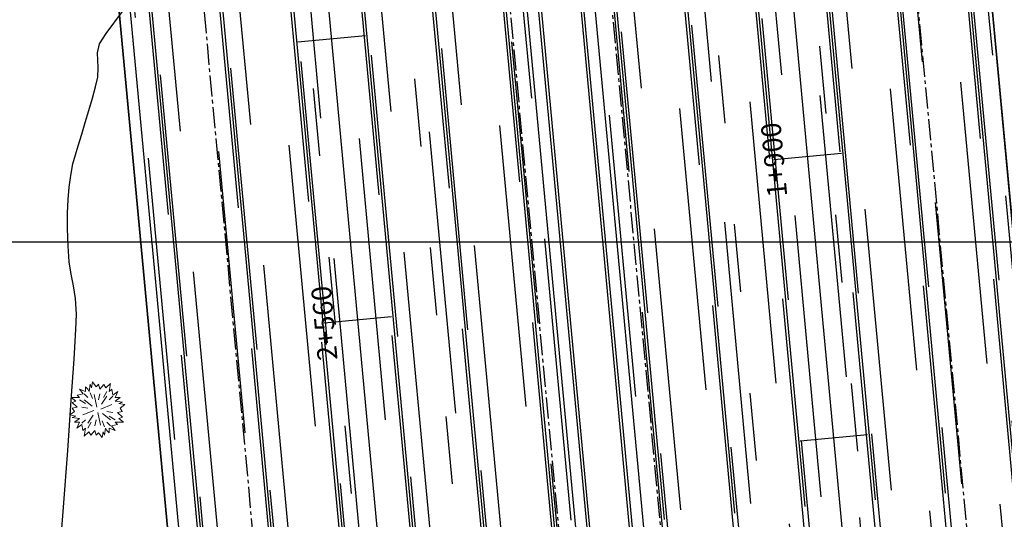
# Model space of a CAD drawing. Units: millimetres. Extents: x 268092 to 285636, y 8656655 to 8668553.
# Drawn here: x 269726 to 269761, y 8666690 to 8666708 of the extents above; entities that cross this region are included whole.
import ezdxf

# ---------------------------------------------------------------- set-up
doc = ezdxf.new("R2010")
doc.units = ezdxf.units.MM
for name, pattern in [('ACAD_ISO03W100', [30, 12, -18]), ('CENTER2', [1.125, 0.75, -0.125, 0.125, -0.125]), ('DASHDOT', [25.4, 12.7, -6.35, 0, -6.35]), ('DASHED', [0.75, 0.5, -0.25])]:
    doc.linetypes.add(name, pattern=pattern)
for name, color, linetype in [('00_Árboles', 7, 'Continuous'), ('02_TIN', 7, 'Continuous'), ('04_ALI', 7, 'Continuous'), ('bordes', 7, 'Continuous'), ('C-ROAD-CNTR', 1, 'CENTER2'), ('C-ROAD-STAN-MAJR', 11, 'Continuous'), ('C-ROAD-STAN-MINR', 11, 'Continuous'), ('Cuadricula Coordenadas', 5, 'Continuous'), ('Muros Medio Jersey', 46, 'Continuous'), ('Señalizacion', 252, 'Continuous')]:
    doc.layers.add(name, color=color, linetype=linetype)
doc.layers.add('PLANTAS', color=64, linetype='Continuous', lineweight=5)
doc.styles.add('DATOS-02', font='romand.shx')

# ---------------------------------------------------------------- blocks, each defined once
blk = doc.blocks.new('ARBUST~5')
at = {"layer": 'PLANTAS'}
for p, q in [((-0.1487150300380335, 0.1743103827868779), (-0.0987150300380506, 0.1543103827868748)), ((-0.1187150300380324, 0.1343103827868717), (-0.1487150300380335, 0.1743103827868779)), ((-0.0987150300380506, 0.1543103827868748), (-0.0987150300380506, 0.194310382786874)), ((-0.0987150300380506, 0.194310382786874), (-0.07871503003804037, 0.1743103827868779)), ((-0.07871503003804037, 0.1743103827868779), (-0.06871503003804946, 0.1543103827868748)), ((-0.06871503003804946, 0.1543103827868748), (-0.05871503003805856, 0.21431038278687)), ((-0.05871503003805856, 0.21431038278687), (-0.04871503003803923, 0.1843103827868759)), ((-0.04871503003803923, 0.1843103827868759), (-0.03871503003804833, 0.2343103827868731)), ((-0.03871503003804833, 0.2343103827868731), (-0.008715030038047189, 0.194310382786874)), ((-0.008715030038047189, 0.194310382786874), (0.001284969961943716, 0.2043103827868791)), ((0.001284969961943716, 0.2043103827868791), (0.01128496996196304, 0.21431038278687)), ((0.01128496996196304, 0.21431038278687), (0.02128496996195395, 0.1743103827868779)), ((0.02128496996195395, 0.1743103827868779), (0.05440996996196645, 0.2124353827868717)), ((0.07128496996196532, 0.1843103827868759), (0.05440996996196645, 0.2124353827868717)), ((0.07128496996196532, 0.1843103827868759), (0.1119099699619426, 0.2211853827868779)), ((0.1012849699619665, 0.1543103827868748), (0.1119099699619426, 0.2211853827868779)), ((0.1012849699619665, 0.1543103827868748), (0.1212849699619483, 0.1743103827868779)), ((0.1212849699619483, 0.1743103827868779), (0.1312849699619676, 0.1243103827868737)), ((-0.1787150300380347, 0.07431038278686941), (-0.2187150300380551, 0.1043103827868705)), ((-0.1487150300380335, 0.1043103827868705), (-0.2180900300380415, 0.1043103827868705)), ((-0.1687150300380438, 0.1243103827868737), (-0.1187150300380324, 0.1343103827868717)), ((-0.1487150300380335, 0.1043103827868705), (-0.1687150300380438, 0.1243103827868737)), ((-0.1487150300380335, 0.08431038278687453), (-0.0987150300380506, 0.05431038278687339)), ((-0.1087150300380415, 0.1343103827868717), (-0.07871503003804037, 0.1043103827868705)), ((-0.1087150300380415, 0.08431038278687453), (-0.04246503003804492, 0.03243538278687907)), ((-0.05871503003805856, 0.1443103827868768), (-0.03871503003804833, 0.09431038278687964)), ((-0.02434003003804719, 0.1293103827868762), (-0.003715030038051736, 0.02243538278687396)), ((0.01128496996196304, 0.08431038278687453), (0.02128496996195395, 0.1343103827868717)), ((0.08128496996195622, 0.1143103827868757), (0.03503496996194144, 0.04743538278687964)), ((0.08128496996195622, 0.1543103827868748), (0.05128496996195508, 0.1043103827868705)), ((0.1312849699619676, 0.1143103827868757), (0.1012849699619665, 0.08431038278687453)), ((0.1312849699619676, 0.1243103827868737), (0.1712849699619596, 0.1543103827868748)), ((0.1712849699619596, 0.1543103827868748), (0.1512849699619494, 0.1043103827868705)), ((0.1912849699619414, 0.1043103827868705), (0.1512849699619494, 0.07431038278686941)), ((0.1512849699619494, 0.1043103827868705), (0.1912849699619414, 0.1043103827868705)), ((-0.1687150300380438, 0.02431038278687225), (-0.2099650300380347, 0.06306038278687964)), ((-0.1787150300380347, 0.07431038278686941), (-0.2093400300380495, 0.06306038278687964)), ((-0.2087150300380358, 0.01431038278687424), (-0.1687150300380438, 0.02431038278687225)), ((-0.1893400300380392, -0.0119396172131232), (-0.2087150300380358, 0.01431038278687424)), ((-0.07871503003804037, 0.01431038278687424), (-0.1287150300380517, 0.02431038278687225)), ((0.1212849699619483, 0.04431038278687538), (0.02940996996196077, 0.00743538278687339)), ((0.1512849699619494, 0.07431038278686941), (0.2112849699619517, 0.0643103827868785)), ((0.2112849699619517, 0.0643103827868785), (0.1812849699619505, 0.05431038278687339)), ((0.1812849699619505, 0.05431038278687339), (0.2312849699619619, 0.04431038278687538)), ((0.2312849699619619, 0.04431038278687538), (0.1912849699619414, 0.01431038278687424)), ((0.1912849699619414, 0.01431038278687424), (0.2100349699619528, -0.0119396172131232)), ((-0.2293400300380313, -0.04193961721312434), (-0.1893400300380392, -0.0119396172131232)), ((-0.1793400300380483, -0.05193961721312945), (-0.2293400300380313, -0.04193961721312434)), ((-0.2093400300380495, -0.06193961721312036), (-0.1793400300380483, -0.05193961721312945)), ((-0.1493400300380472, -0.07193961721312547), (-0.2093400300380495, -0.06193961721312036)), ((-0.1893400300380392, -0.1019396172131266), (-0.1493400300380472, -0.07193961721312547)), ((-0.129340030038037, -0.1119396172131246), (-0.09934003003803582, -0.08193961721313059)), ((-0.1193400300380461, -0.04193961721312434), (-0.02746503003805856, -0.005064617213129452)), ((-0.07934003003805401, -0.1119396172131246), (-0.03309003003803923, -0.04506461721312149)), ((-0.00934003003803241, -0.08193961721313059), (-0.01934003003805174, -0.1319396172131277)), ((0.0262849699619494, -0.1269396172131252), (0.005659969961953948, -0.02006461721313002)), ((0.1106599699619437, -0.08193961721313059), (0.04440996996194713, -0.03006461721312093)), ((0.08065996996194258, -0.0119396172131232), (0.1306599699619539, -0.02193961721312832)), ((0.1506599699619642, -0.08193961721313059), (0.1006599699619528, -0.05193961721312945)), ((0.2106599699619665, -0.0119396172131232), (0.170659969961946, -0.02193961721312832)), ((0.170659969961946, -0.02193961721312832), (0.2119099699619653, -0.06068961721312149)), ((0.1806599699619653, -0.07193961721312547), (0.2112849699619517, -0.06068961721312149)), ((0.1806599699619653, -0.07193961721312547), (0.2206599699619574, -0.1019396172131266)), ((-0.1493400300380472, -0.1019396172131266), (-0.1893400300380392, -0.1019396172131266)), ((-0.1693400300380574, -0.1519396172131238), (-0.1493400300380472, -0.1019396172131266)), ((-0.129340030038037, -0.1219396172131226), (-0.1693400300380574, -0.1519396172131238)), ((-0.1193400300380461, -0.1719396172131269), (-0.129340030038037, -0.1219396172131226)), ((-0.09934003003803582, -0.1519396172131238), (-0.1193400300380461, -0.1719396172131269)), ((-0.09934003003803582, -0.1519396172131238), (-0.1099650300380404, -0.2188146172131269)), ((-0.07934003003805401, -0.1519396172131238), (-0.04934003003805287, -0.1019396172131266)), ((0.06065996996196077, -0.1419396172131258), (0.04065996996195054, -0.0919396172131215)), ((0.07065996996195167, -0.1519396172131238), (0.06065996996196077, -0.211939617213126)), ((0.08065996996194258, -0.1719396172131269), (0.07065996996195167, -0.1519396172131238)), ((0.1106599699619437, -0.1319396172131277), (0.08065996996194258, -0.1019396172131266)), ((0.1506599699619642, -0.1719396172131269), (0.1006599699619528, -0.1519396172131238)), ((0.1006599699619528, -0.1519396172131238), (0.1006599699619528, -0.19193961721313)), ((0.170659969961946, -0.1219396172131226), (0.120659969961963, -0.1319396172131277)), ((0.120659969961963, -0.1319396172131277), (0.1506599699619642, -0.1719396172131269)), ((0.1506599699619642, -0.1019396172131266), (0.2200349699619437, -0.1019396172131266)), ((0.1506599699619642, -0.1019396172131266), (0.170659969961946, -0.1219396172131226)), ((-0.06934003003803468, -0.1819396172131249), (-0.1099650300380404, -0.2188146172131269)), ((-0.06934003003803468, -0.1819396172131249), (-0.05246503003803582, -0.2100646172131277)), ((-0.01934003003805174, -0.1719396172131269), (-0.05246503003803582, -0.2100646172131277)), ((-0.00934003003803241, -0.211939617213126), (-0.01934003003805174, -0.1719396172131269)), ((0.0006599699619584953, -0.2019396172131209), (-0.00934003003803241, -0.211939617213126)), ((0.0106599699619494, -0.19193961721313), (0.0006599699619584953, -0.2019396172131209)), ((0.04065996996195054, -0.2319396172131221), (0.0106599699619494, -0.19193961721313)), ((0.05065996996194144, -0.1819396172131249), (0.04065996996195054, -0.2319396172131221)), ((0.06065996996196077, -0.211939617213126), (0.05065996996194144, -0.1819396172131249)), ((0.1006599699619528, -0.19193961721313), (0.08065996996194258, -0.1719396172131269))]:
    blk.add_line(p, q, dxfattribs=at)
blk = doc.blocks.new('AeccTickLine')
at = {"color": 3}
blk.add_line((0, -2), (0, 2), dxfattribs=at)
blk = doc.blocks.new('VIA_VIADUCTO')
at = {"color": 4, "flags": 128}
for points in [[(56.41175398904463, -500.7583462340266), (56.67166418279521, -505.8480586595833), (57.70019379921723, -518.840631313622), (57.89277831697837, -521.2064571026713), (58.09795873891562, -523.6080902982503, 0.02303884479146844), (63.81943255610531, -577.880435699597), (64.1122275707894, -580.2775325719267), (64.40948233747622, -582.6327460855246), (65.83208139101043, -593.703644996509), (102.509888100205, -822.3782003242522, -0.03207939879347876), (109.8829848936293, -899.8367862142622), (120.1042295463849, -1231.969599278644), (120.7958779680775, -1243.110075622797), (120.948309634754, -1245.479074500501), (121.1130229182309, -1247.888363167644, 0.01161412543379267), (122.8162856263225, -1275.357371896505), (122.9504738076357, -1277.768553324044), (123.0918721888447, -1280.138236338273), (123.7817988370662, -1291.278819445521), (145.8080411382252, -1527.207343596965, 0.02964665118744927), (147.2466748110019, -1536.576129116118)], [(25.65713009069113, -502.3291778687505), (26.63362926914124, -521.4476072397083, 0.02700818516879458), (33.50826396298362, -586.657491799444), (70.10332517075585, -814.8161550313234), (71.56986484851222, -826.1774430666119), (71.8683183718822, -828.5311993062496), (72.16301106655737, -830.9322934038937, -0.02811275410216776), (78.46726558171213, -897.1625955030322), (78.63232757471269, -899.5769847985357), (78.7846789121395, -901.9447352495044), (79.47591224993812, -913.0785257760435), (89.68029209790984, -1244.663327796385, 0.01558254096185072), (92.02275641279994, -1282.440924126655), (117.7123268513242, -1557.608238210902), (118.5392834619852, -1566.465974828228)], [(118.9375515644788, -1566.428792594001), (118.1105937107932, -1557.571056092158), (92.42102451511892, -1282.403741890565, -0.01558254096221291), (90.08010281756287, -1244.651023792103), (79.87553076638142, -913.0599762555212), (79.18388234457234, -901.9194999132305), (79.03145067801233, -899.5505010355264), (78.86673739447724, -897.1412123702466, 0.02810780730394351), (72.55932579131331, -830.8778117708862), (72.26524177577812, -828.4816770628095), (71.966631002957, -826.1266806740314), (70.49924856628058, -814.7588637825102), (33.90321596967988, -586.5941442474723, -0.02700818516923925), (27.03310852951836, -521.4272033050656), (26.05660935218863, -502.3087739560433)]]:
    blk.add_lwpolyline(points, format="xyb", dxfattribs=at)
at = {"layer": 'bordes', "color": 4}
for points in [[(169.9034455853398, -1957.574505802244, 0.0006956743422420505), (168.9850482322508, -1947.587205743417), (107.8012295971275, -1292.232205197215), (107.1096500250278, -1281.06493151933)], [(171.6103586202371, -1958.51313399896, 0.0001701417580626692), (171.1523915558937, -1953.589634470642), (108.3992704419652, -1281.425470752642, -0.01558254096207445)], [(172.0086519353208, -1958.47622282058, 0.0001701417580324967), (171.5506596582127, -1953.552452234551), (108.7975385442842, -1281.388288516551, -0.01558254096167055)], [(169.5050755582051, -1957.610579635948, 0.0006956743422120791), (168.5867801298737, -1947.624387979507), (107.402380664018, -1292.26316601038), (106.7103857295588, -1281.089185273275)]]:
    blk.add_lwpolyline(points, format="xyb", dxfattribs=at)
at = {"layer": 'C-ROAD-CNTR', "color": 0, "linetype": 'CENTER2', "lineweight": -3, "flags": 128}
for points in [[(-807.0546630636672, -3678.769039928913), (-337.1556113186525, -2827.623048493639, 0.05052391379273913), (-306.2027302040951, -2755.11616839096), (-303.4599849476945, -2747.444686625153), (-300.8750107839005, -2739.709476301447), (-300.8436028640135, -2739.612447679043), (-299.7848108024918, -2736.451832666993), (-298.674584837514, -2733.312077719718, -0.07523543093446844), (-272.8989003599854, -2679.164798785001), (-271.1619210814824, -2676.323396699503), (-269.3763207277516, -2673.508763624355), (-260.6016096933163, -2659.983969865367), (114.5194121967652, -2142.946238525212), (115.9408350486192, -2140.986761491746), (117.3630364782875, -2139.02442147024), (118.7851620485308, -2137.058600667864), (120.2063527919818, -2135.088681390509), (121.625744406716, -2133.114047182724), (123.0424664542661, -2131.134083950892), (124.4556415629922, -2129.148181129247), (125.8643846383202, -2127.155732832849), (127.2678020851454, -2125.156139047816), (128.6649910411215, -2123.148806830868), (130.0550386270043, -2121.133151531219), (131.4370212146896, -2119.108598029241), (132.8100037169643, -2117.074582003057), (134.173038900597, -2115.030551228672), (135.5251667274279, -2112.975966878235), (136.8654137247358, -2110.91030488722), (138.1927923889598, -2108.833057297394), (139.506300626439, -2106.743733691052), (140.8049212329206, -2104.641862589866), (142.0876214168384, -2102.526992950588), (143.3533523685765, -2100.398695634678), (144.6010488801403, -2098.256564952433), (145.8296290184953, -2096.100220218301), (147.0379938567639, -2093.929307343438), (148.225027265551, -2091.743500472978), (149.3895957712666, -2089.54250363633), (150.5305484816781, -2087.326052449644), (151.6467170871329, -2085.093915838748), (152.7369159371592, -2082.845897799358), (153.7999421998975, -2080.581839183345), (154.8345761080272, -2078.301619520411, 0.07616477309083475), (169.7463792252238, -2023.845456279814), (170.0177672845311, -2021.356236008927), (170.2564904764295, -2018.866457406431), (170.4636597788776, -2016.376638231799), (170.640391300316, -2013.887254338712), (170.7878051422886, -2011.398741105571), (170.9070243511233, -2008.911494906992), (170.9991739555844, -2006.425874572247), (171.0653800869477, -2003.942202886567), (171.106769179285, -2001.460768077523), (171.1244672453031, -1998.981825314462), (171.1195992263383, -1996.505598222837), (171.0932884108042, -1994.032280391082), (171.046655920276, -1991.562036879361), (170.9808202579152, -1989.095005728304), (170.8968969170819, -1986.63129946962), (170.7959980460582, -1984.171006621793), (170.6792321658577, -1981.714193191379), (170.5477039380348, -1979.26090416126), (170.4025139784208, -1976.81116499193), (170.2447587140487, -1974.364983059466), (170.0755302804755, -1971.922349171713), (169.8959164540865, -1969.48323899135), (169.7070006196736, -1967.047614501789), (169.5098617662443, -1964.615425460041), (169.305574510654, -1962.186610806733), (169.0952091448125, -1959.761100104079), (168.8798317027977, -1957.338814947754), (168.6605040462455, -1954.919670375064), (168.4382839633618, -1952.503576254472), (168.2142252796912, -1950.090438676998), (167.9893779763952, -1947.680161334574), (106.8041072643246, -1292.309607230127), (106.1114892863552, -1281.125565906987), (105.9703342712601, -1278.755732608959), (105.8386857872247, -1276.385652514175, -0.01158179693219349), (104.1384429012542, -1248.965345324948), (103.9762869690894, -1246.59715689905), (103.8235952348332, -1244.22803895548), (103.129248766927, -1233.044104810804), (92.92342846427346, -901.4124961383641, 0.0320793987912549), (85.55761974136112, -824.0304755810648), (48.90783966018353, -595.5306574329734), (47.47969120071502, -584.4165721368045), (47.18266936729196, -582.0611926279962), (46.89511713548563, -579.7049403749406, -0.0230056784463993), (41.17599610117031, -525.4557709209621), (40.96725647448329, -523.0912792552263), (40.76796084921807, -520.7256774753332), (39.82907552004326, -509.2591296583414), (13.782034483389, 0.7039357218891382)], [(-816.5094862123951, -3673.549239240587), (-352.7002019370557, -2833.433874811977), (-347.0394032954355, -2822.166423514485), (-345.851516623341, -2819.77815996483), (-344.6807705766405, -2817.382266938686, 0.05391122827216593), (-314.2028725093696, -2741.665657579899), (-313.3872593019041, -2739.126814378425), (-312.5892924155924, -2736.581598008052), (-312.5591917459387, -2736.484220378101), (-310.5838355467422, -2730.400272525847), (-308.4288136779214, -2724.385369960219, -0.07680919409445197), (-278.7978592401487, -2666.67325251922), (105.7777784968494, -2136.604011766613), (106.1442073952057, -2136.098949471489), (106.5105471901479, -2135.593979345635), (106.8767833225429, -2135.089090827852), (107.2429012408829, -2134.584273366258), (107.6088863991899, -2134.079516423866), (107.9747242572485, -2133.574809465557), (108.3404002789757, -2133.070141976699), (108.7058999316068, -2132.565503457561), (109.0712086850544, -2132.060883415863), (109.4363120108028, -2131.556271379814), (109.8011953810346, -2131.051656899974), (110.1658442678163, -2130.547029539943), (110.5302441420499, -2130.042378887534), (110.8943804727169, -2129.537694549188), (111.2582387258881, -2129.032966151834), (111.6218043640256, -2128.528183352202), (111.9850628447603, -2128.023335833102), (112.347999620426, -2127.518413294107), (112.7106001367792, -2127.013405475765), (113.0728498326498, -2126.508302137256), (113.4347341383109, -2126.003093071282), (113.7962384753628, -2125.497768102214), (114.1573482555686, -2124.992317093536), (114.5180488798651, -2124.486729929224), (114.8783257376635, -2123.980996543542), (115.2381642060936, -2123.475106896833), (115.5975496489555, -2122.969050988555), (115.9564674161375, -2122.462818866596), (116.3149028425105, -2121.956400606781), (116.6728412474622, -2121.449786331505), (117.0302681189496, -2120.942966099828), (122.8258661534637, -2111.671245127916), (128.3589904471883, -2102.30620733276), (128.9277041502646, -2101.404217494652), (129.4930879762978, -2100.500691661611), (130.0550592154614, -2099.59559308365), (130.6135347945965, -2098.688885921612), (131.1684312713915, -2097.780535250902), (131.7196648292593, -2096.87050710246), (132.2671512715751, -2095.958768472075), (132.8108060175437, -2095.045287350193), (133.3505440977751, -2094.130032736808), (133.886280150502, -2093.212974684313), (134.4179284181446, -2092.29408429563), (134.9454027446336, -2091.373333765194), (135.468616572849, -2090.450696399435), (135.9874829429318, -2089.526146635413), (136.5019144908292, -2088.599660066888), (137.0118234471884, -2087.671213474125), (137.5171216372983, -2086.740784840658), (138.0177204812644, -2085.808353381231), (138.5135309944744, -2084.873899571598), (139.0044637889368, -2083.937405154109), (139.4904290755512, -2082.998853191733), (139.9713366658543, -2082.058228066191), (140.4470959756291, -2081.115515518934), (140.917616028164, -2080.170702667907), (141.3828054584446, -2079.22377804108), (141.8425725183915, -2078.274731593207), (142.2968250819249, -2077.323554735631), (142.7454706512508, -2076.370240360498), (143.1884163637878, -2075.414782868698), (143.6255689992104, -2074.457178190351), (144.0568349881214, -2073.497423818335, 0.07616477312258471), (158.0246506200056, -2022.488592799753), (158.1425072968123, -2021.443012554199), (158.254203314078, -2020.396283078939), (158.3598204671289, -2019.348449885845), (158.4594410446589, -2018.299556963146), (158.5531478085904, -2017.249646807089), (158.6410239745164, -2016.198760421947), (158.7231531930156, -2015.146937360987), (158.7996195310843, -2014.094215713441), (158.8705074548488, -2013.040632158518), (158.9359018119285, -2011.986221959814), (158.9958878156031, -2010.931018996984), (159.0505510284565, -2009.87505578436), (159.0999773473013, -2008.818363482133), (159.1442529879278, -2007.760971928015), (159.1834644717164, -2006.702909654006), (159.2176986112026, -2005.644203901291), (159.2470424973289, -2004.584880646318), (159.2715834866976, -2003.524964626878), (159.2914091896382, -2002.464479347691), (159.3066074586241, -2001.403447117656), (159.3172663771547, -2000.341889062896), (159.3234742491622, -1999.279825147241), (159.3253195892903, -1998.217274202034), (159.3228911129409, -1997.154253941029), (159.3162777273683, -1996.09078097716), (159.3055685230647, -1995.02687086165), (159.2908527655527, -1993.962538087741), (159.2722198876436, -1992.89779612422), (159.249759482278, -1991.832657434046), (159.2235612953664, -1990.767133494839), (159.1937150799204, -1989.701234742999), (159.2036181960138, -1978.823766889051), (158.9401245613699, -1967.892877584323), (158.8907667254098, -1967.274671597406), (158.8408636994427, -1966.656382037327), (158.7904331399477, -1966.038007935509), (158.7394927112618, -1965.419548269361), (158.6880600851146, -1964.801001975313), (158.6361529414426, -1964.182367948815), (158.5837889676332, -1963.563645044342), (158.5309858594555, -1962.944832069799), (158.4777613203623, -1962.325927807018), (158.4241330621298, -1961.706930991262), (158.370118804567, -1961.087840331718), (158.3157362756901, -1960.468654498458), (158.2610032121302, -1959.849372129887), (158.2059373587254, -1959.229991838336), (158.1505564691033, -1958.610512200743), (158.0948783054482, -1957.990931771696), (158.0389206387335, -1957.37124908343), (157.9827012487804, -1956.751462634653), (157.9262379246647, -1956.131570912898), (157.8695484644268, -1955.511572372168), (157.8126506753615, -1954.891465453431), (157.7555623741937, -1954.271248586476), (157.6983013873105, -1953.650920167565), (157.6408855507616, -1953.030478596687), (157.5833327100263, -1952.409922249615), (157.5256607210031, -1951.789249487221), (157.4678874493111, -1951.168458674103), (157.4100307712215, -1950.547548150644), (157.3521085727843, -1949.926516259089), (157.2941387510509, -1949.305361334234), (157.2361392133753, -1948.684081703424), (95.00976718036691, -1282.162057358772, -0.01558254096049931), (92.67887249501655, -1244.571047773585), (82.47305112337926, -912.9394043684006), (81.77870465547312, -901.7554702237248), (81.62575084948912, -899.3783565796912), (81.4633008648525, -897.0021735634655, 0.02807577482514661), (75.13537730247481, -830.5237284116447), (74.84524390130537, -828.1597824767232), (74.54561100678984, -825.7967251185328), (73.07275063730776, -814.3864706605673), (36.47040401335107, -586.1823851577938, -0.02700818517320986), (29.62972372199874, -521.2945777345449), (2.996094452915713, 0.1530295051634312)], [(16.48170017264783, -2986.178988168016), (-10.32662104745395, -2971.290820227936), (-22.23898107465357, -2963.955820195377), (-24.77993906888878, -2962.381071226671), (-27.31236785365036, -2960.793921865523, -0.01135019246146818), (-50.47174880793318, -2946.921412054449), (-59.07771878916537, -2941.931042075157), (-67.60538554063533, -2936.793447509408, -0.01132588130689481), (-89.58762066531926, -2921.151677021757), (-226.7138862868887, -2818.821402423084), (-227.6156203981373, -2818.148422904313), (-228.5162459650892, -2817.475900430232), (-229.4155858117738, -2816.80359807238), (-230.3134629373671, -2816.131279917434), (-231.2097003311501, -2815.458711208776), (-232.1041207875242, -2814.78565848805), (-232.9965467245202, -2814.111889731139), (-233.886800002947, -2813.437174499035), (-234.7747017476358, -2812.761284066364), (-235.6600721718278, -2812.083991572261), (-236.5427304031909, -2811.405072161928), (-237.4224943128647, -2810.724303124472), (-238.2991803471232, -2810.041464054957), (-239.1726033623563, -2809.356336982921), (-240.0425764630781, -2808.668706543744), (-240.9089108434855, -2807.978360109031), (-241.7714156323345, -2807.285087957978), (-242.6298977424158, -2806.588683437556), (-243.4841617232887, -2805.888943100348), (-244.334009618673, -2805.185666890815), (-245.1792408284964, -2804.478658301756), (-246.0196519754245, -2803.767724549398), (-246.8550367765129, -2803.052676737309), (-247.6851859201561, -2802.33333004266), (-248.5098869480425, -2801.609503893182), (-249.3289241439779, -2800.881022147834), (-250.142078427074, -2800.147713288665), (-250.9491272527957, -2799.40941061452), (-251.7498445195961, -2798.665952434763), (-252.5440004821867, -2797.917182268575), (-253.3313616733067, -2797.162949049845, -0.06198266376011589), (-256.4336361008463, -2793.319006413221), (-265.4712563682697, -2778.74953748472, 0.003954932243962699), (-265.7246067100205, -2778.348234888166), (-265.7456717445748, -2778.315426876768), (-265.7667182317819, -2778.282610116526), (-265.7877461556927, -2778.249784605578), (-265.8087555005332, -2778.216950351372), (-265.8297462503542, -2778.184107348323), (-265.8507183894981, -2778.151255605742), (-265.8716719019576, -2778.118395121768), (-265.8926067719585, -2778.085525903851), (-265.9135229836684, -2778.052647950128), (-265.9344205211382, -2778.019761266187), (-265.9552993685356, -2777.986865852028), (-265.9761595100281, -2777.95396171324), (-265.9970009297831, -2777.921048849821), (-266.0178236118518, -2777.888127265498), (-266.038627540227, -2777.855196963996), (-266.0594126993674, -2777.822257947177), (-266.0801790730329, -2777.789310218766), (-266.1009266455658, -2777.756353780627), (-266.1216554010171, -2777.723388634622), (-266.1423653234378, -2777.690414782614), (-266.1630563969375, -2777.657432233915), (-266.1837286056252, -2777.624440982938), (-266.2043819335522, -2777.591441040859), (-266.2250163649442, -2777.558432402089), (-266.2456318837358, -2777.525415075943), (-266.2662284740363, -2777.492389064282), (-266.2868061198969, -2777.45935436897), (-266.3073648054269, -2777.426310990006), (-266.3279045147938, -2777.393258936703), (-266.348425231874, -2777.360198209062), (-266.3689269408351, -2777.327128807083, -0.2016102065745213), (-275.2036895201891, -2721.450491277501), (-273.0345814925386, -2710.504978103563), (-269.4117842325359, -2699.603574914858), (-268.8692923056078, -2698.585511026904), (-268.3171355858212, -2697.57116943039), (-267.755637268885, -2696.560474963859), (-267.1851180899539, -2695.553344054148), (-266.6058963247924, -2694.549685008824), (-266.0182878013584, -2693.549398314208), (-265.4226059248322, -2692.552376916632), (-264.819161712192, -2691.558506529778), (-264.2082638388383, -2690.56766590476), (-263.5902186952881, -2689.579727116972), (-262.9653304530075, -2688.594555862248), (-262.3339011409553, -2687.612011710182), (-261.6962307305075, -2686.631948400289), (-261.0526172289392, -2685.654214108363), (-260.403356781695, -2684.678651707247), (-259.7487437822274, -2683.705099053681), (-259.0890709892265, -2682.733389230445), (-258.4246296508354, -2681.763350836933), (-257.7557096359087, -2680.794808225706), (-257.0825995711493, -2679.827581776306), (-256.4055869842414, -2678.861488152295), (-255.7249584527453, -2677.896340541542), (-255.0409997578245, -2676.931948943064), (-254.353996042395, -2675.968120379373), (-253.6642319745151, -2675.004659190774), (-252.9719919141498, -2674.041367251426), (-252.277560083603, -2673.07804425247), (-251.5812207413255, -2672.114487932995), (-250.8832583586336, -2671.150494333357), (-250.1839577988139, -2670.185858050361), (-249.4836044984404, -2669.220372501761), (129.8088252815651, -2146.393860790879), (131.2299236845574, -2144.434684040025), (132.6512918916414, -2142.473346563056), (134.072076814191, -2140.509231584147), (135.4914217494661, -2138.541723094881), (136.908465579676, -2136.570206968114), (138.3223419755814, -2134.594072094187), (139.7321786054526, -2132.612711526453), (141.1370963540976, -2130.625523619354), (142.5362085531815, -2128.631913224235), (143.9286202257499, -2126.631292844191), (145.3134273480391, -2124.623083870858), (146.6897161299712, -2122.60671777837), (148.0565623192233, -2120.581637389958), (149.4130305290455, -2118.547298129648), (150.7581735955901, -2116.503169320524), (152.0910319647519, -2114.448735497892), (153.410633114283, -2112.383497748524), (154.71599101217, -2110.3069750797), (156.0061056157574, -2108.218705821782), (157.2799624143518, -2106.118249043822), (158.5365320184501, -2104.00518601574), (159.774769799842, -2101.879121694714), (160.9936155853211, -2099.739686222747), (162.1919934073812, -2097.586536504328), (163.3688113173121, -2095.419357752427), (164.522961261624, -2093.237865114585), (165.6533190286136, -2091.041805298999), (166.7587442665244, -2088.830958252773), (167.8380805795314, -2086.605138843879), (168.8901557030622, -2084.364198587835), (169.9137817652081, -2082.108027398586, 0.07615580361697512), (184.6629086732864, -2028.242165418342), (184.9314293041825, -2025.779237197712), (185.1677100813249, -2023.314922548831), (185.3728292630403, -2020.849731875584), (185.5478712380864, -2018.384134599939), (185.6939254100434, -2015.918560516089), (185.81208516896, -2013.453401193023), (185.9034469455946, -2010.989011377096), (185.9691093461006, -2008.525710426271), (186.0101723653497, -2006.063783740625), (186.0277366731898, -2003.603484204039), (186.0229029736365, -2001.14503364265), (185.9967714304803, -1998.688624279574), (185.9504411595408, -1996.234420193359), (185.885009782156, -1993.782558785751), (185.8015730367624, -1991.333152232692), (185.7012244469952, -1988.88628895022), (185.5850550408941, -1986.4420350492), (185.4541531199939, -1984.000435793772), (185.3096040733508, -1981.56151705049), (185.1524902347592, -1979.125286707655), (184.9838907794328, -1976.691736159846), (184.8048816556111, -1974.260841695592), (184.6165355513222, -1971.832565946504), (184.4199218890863, -1969.406859302893), (184.216106848151, -1966.983661321923), (184.0061534108245, -1964.562902133912), (183.7911214283085, -1962.144503839314), (183.5720677050995, -1959.728381911293), (183.3500460970681, -1957.314446566626), (183.1261076214141, -1954.902604151517), (182.9013005747111, -1952.492758512497), (121.1892807719414, -1291.480064736679), (120.4966627940303, -1280.296023411676), (120.3547800668748, -1277.918223286048), (120.222435743839, -1275.54017351754, -0.01158179691866665), (118.5164594478556, -1248.027401972562), (118.354009463219, -1245.651218956336), (118.201055657235, -1243.274105312303), (117.5067091893288, -1232.090171167627), (107.2842152162339, -899.9167622346431, 0.03207939879460203), (99.9427000565338, -822.7899594139308), (63.25846118154004, -594.0753015615046), (61.83031272201333, -582.9612162653357), (61.53203973901691, -580.5979352034628), (61.24326797371032, -578.2337764557451, -0.0230083072325679), (55.50449246814242, -523.7954293750226), (55.30177228647517, -521.4225932471454), (55.10853080835659, -519.048696955666), (54.07690254691988, -506.0169816575944), (28.33744397468399, -1.971948901191354)], [(11.23819475853816, -2995.620685629547), (-27.78783285612008, -2973.947338446975, -0.03354999806011229), (-96.04682047967799, -2929.807238111272), (-233.1730860614334, -2827.476963542402), (-234.7261125237565, -2826.317705091089), (-236.2822338242549, -2825.154243849218), (-237.8405324994237, -2823.985357834026), (-239.400078357954, -2822.809819996357), (-240.9599255822832, -2821.626400437206), (-242.5191098208306, -2820.433868709952), (-244.0766452772659, -2819.230996146798), (-245.6315218091477, -2818.01655831933), (-247.1827020430355, -2816.789337569848), (-248.7291185193462, -2815.548125632107), (-250.2696708763833, -2814.291726419702), (-251.8032230861136, -2813.018958892673), (-253.3286007535062, -2811.728660099208), (-254.8445884932298, -2810.419688336551), (-256.3499273981433, -2809.090926503763), (-257.8433126136661, -2807.74128559418), (-259.3233910342096, -2806.369708389044), (-260.7887591383769, -2804.975173316896), (-262.2379609815544, -2803.556698514149), (-263.6694863635348, -2802.113346088678), (-265.0817691915436, -2800.644226571545), (-266.4731860597385, -2799.1485035941), (-267.8420550669543, -2797.625398764387), (-269.1866348960903, -2796.074196742848), (-270.5051241780166, -2794.494250554591), (-271.7956611671834, -2792.884987093508), (-273.0563237524475, -2791.245912816375), (-274.2851298324531, -2789.576619662344), (-275.4800380811794, -2787.876791138202), (-276.6389491340378, -2786.146208588034), (-277.7597072217613, -2784.384757628664, -0.2046142539351721), (-287.972568178433, -2717.284475680441), (-287.4266167138121, -2715.269346609712), (-286.835056167678, -2713.272337118164), (-286.1999787215027, -2711.293979372829), (-285.5234537284705, -2709.334689207375), (-284.8075242392952, -2707.394771784544), (-284.0542040052824, -2705.474427223206), (-283.2654749340727, -2703.573756186292), (-282.4432849753066, -2701.69276541099), (-281.5895464114728, -2699.831373149529), (-280.7061345304828, -2697.989414524287), (-279.7948866561637, -2696.166646778584), (-278.8576015139697, -2694.362754404545), (-277.8960389086278, -2692.577354138717), (-276.9119196913089, -2690.809999868274), (-275.9069259953685, -2689.060187356547), (-274.8827017186559, -2687.327358853072), (-273.840853232774, -2685.610907584429), (-272.7829502990353, -2683.910182068124), (-271.7105271717301, -2682.224490325898), (-270.6250838713604, -2680.553103959188), (-269.5280876090983, -2678.89526206255), (-268.4209743457031, -2677.250175070018), (-267.3051504694158, -2675.617028422654), (-266.1819945756579, -2673.99498616159), (-265.0528593348572, -2672.383194392547), (-263.9190734325093, -2670.780784662813), (-262.7819435694255, -2669.18687723577), (-261.6427565062186, -2667.600584283471), (-260.5027811413165, -2666.021012997255), (-259.3632706091739, -2664.447268640622), (-258.2254643855267, -2662.878457512707), (121.0669653944788, -2140.051945801824), (121.7700757034472, -2139.082724234089), (122.4726837273338, -2138.113978493959), (123.1746866781032, -2137.145634079352), (123.8759818957187, -2136.177616674453), (124.5764668243355, -2135.209852196276), (125.2760389891919, -2134.242266807705), (125.9745959732099, -2133.274786973372), (126.6720353934797, -2132.307339474559), (127.368254878791, -2131.339851452038), (128.0631520461757, -2130.372250432149), (128.756624478905, -2129.404464362189), (129.4485697034979, -2128.43642164208), (130.1388851681259, -2127.468051165342), (130.8274682202027, -2126.499282326549), (131.5142160851974, -2125.530045090243), (132.1990258449223, -2124.560269990936), (132.8817944167531, -2123.589888185263), (133.5624185329652, -2122.618831479922), (134.24079472007, -2121.647032365203), (134.9168192791403, -2120.674424041063), (135.5903882661369, -2119.700940456241), (136.2613974724663, -2118.726516347378), (136.9297424065298, -2117.751087257639), (137.5953182749799, -2116.774589590728), (138.2580199652584, -2115.796960622072), (138.9177420275519, -2114.818138549104), (139.5743786584353, -2113.838062515482), (140.227823683992, -2112.856672652066), (140.8779705440975, -2111.873910112306), (141.5247122768196, -2110.889717092738), (142.1679415041581, -2109.904036754742), (147.6323176279548, -2100.040056828409), (152.6368699662853, -2090.039758199826), (152.8558091837331, -2089.631821837276), (153.0738090453669, -2089.223529301584), (153.2908620793023, -2088.814879050478), (153.5069608005579, -2088.405869591981), (153.7220977110555, -2087.996499484405), (153.9362652995042, -2087.586767338216), (154.1494560413994, -2087.176671810448), (154.3616623992566, -2086.766211610287), (154.5728768226109, -2086.355385493487), (154.7830917481333, -2085.94419227913), (154.992299599282, -2085.532630823553), (155.2004927870585, -2085.120700042695), (155.4076637096005, -2084.708398908377), (155.61380475224, -2084.295726437122), (155.8189082878525, -2083.882681701332), (156.0229666768573, -2083.469263833016), (156.2259722669842, -2083.055472010747), (156.4279173940304, -2082.641305470839), (156.6287943811622, -2082.226763505489), (156.8285955399042, -2081.811845462769), (157.0273131691501, -2081.396550742909), (157.2249395565013, -2080.980878802016), (157.4214669773937, -2080.564829161391), (157.6168876956217, -2080.148401388898), (157.8111939636292, -2079.731595117599), (158.0043780224514, -2079.314410030842), (158.1964321017149, -2078.896845877171), (158.3873484198702, -2078.478902457282), (158.5771191846579, -2078.060579637066), (158.7657365928171, -2077.641877342016), (158.9531928303768, -2077.22279554978, 0.07615580361133159), (172.7425067018485, -2026.862304251641), (172.7946597511764, -2026.406464656815), (172.84562173835, -2025.950360413641), (172.8953993837931, -2025.493995474651), (172.9439994289423, -2025.037373745814), (172.9914286365383, -2024.58049906604), (173.0376937895198, -2024.1233752314), (173.0828016913147, -2023.66600597091), (173.1267591651413, -2023.208394961432), (173.1695730540669, -2022.750545825809), (173.211250220018, -2022.292462132871), (173.2517975443043, -2021.834147388116), (173.2912219265709, -2021.375605056062), (173.3295302849729, -2020.916838530451), (173.3667295556515, -2020.457851171494), (173.4028266925598, -2019.998646263033), (173.4378286668798, -2019.539227057248), (173.4717424671981, -2019.079596733674), (173.5045750988065, -2018.619758434594), (173.5363335835864, -2018.159715238959), (173.5670249597752, -2017.699470181018), (173.5966562816757, -2017.239026241004), (173.6252346191905, -2016.778386343271), (173.6527670579962, -2016.317553365603), (173.6792606986128, -2015.856530131772), (173.7047226569848, -2015.395319420844), (173.7291600632598, -2014.933923952281), (173.7525800626609, -2014.47234640643), (173.7749898141483, -2014.010589402169), (173.7963964908267, -2013.548655515537), (173.8168072796543, -2013.086547277868), (173.836229180044, -2012.624267244712), (174.6246251487173, -2001.469925418496), (174.9478419392835, -1990.198620811105), (174.8964891593787, -1989.022437848151), (174.8413531893748, -1987.845744922757), (174.7825554152369, -1986.668547945097), (174.720217419148, -1985.49085168913), (174.6544609747943, -1984.312659807503), (174.5854080426507, -1983.133974876255), (174.5131807661382, -1981.95479844138), (174.4379014687729, -1980.775131046772), (174.3596926511964, -1979.59497226961), (174.278676988557, -1978.414320768788), (174.1949773294036, -1977.23317432031), (174.1087166938232, -1976.051529847085), (174.0200182730914, -1974.869383467361), (173.929005428683, -1973.686730531976), (173.8358016928541, -1972.503565654159), (173.7405307683512, -1971.319882757962), (173.6433165297494, -1970.135675109923), (173.54428302421, -1968.950935369357), (173.4435544728185, -1967.765655612573), (173.3412552726222, -1966.579827381298), (173.2375099980854, -1965.393441719934), (173.1324434038252, -1964.206489210948), (173.0261804270558, -1963.018960023299), (172.9188461898011, -1961.830843940377), (172.8105660023866, -1960.642130408436), (172.7014653664082, -1959.452808573842), (172.591669977759, -1958.262867318466), (172.4813057300053, -1957.07229530625), (172.3704987183446, -1955.881081018597), (172.259375242691, -1954.689212795347), (172.1480618116912, -1953.496678881347), (109.3949406977626, -1281.332515163347, -0.01558254096432574), (107.0563329259166, -1243.617114411667), (96.83383787533967, -911.4436704665422), (96.13949140743352, -900.2597363218665), (95.9867996731773, -897.8906183782965), (95.82464374101255, -895.5224299505353, 0.02807577482462079), (89.5179869349231, -829.2674042005092), (89.222690258699, -826.9123623464257), (88.91793378797593, -824.5582551751286), (87.20953122136416, -811.5978839937598), (50.82102553464938, -584.727029286325, -0.02701081446479048), (43.95738392457133, -519.6181390993297), (17.55149815499317, -2.522741761058569)]]:
    blk.add_lwpolyline(points, format="xyb", dxfattribs=at)
blk = doc.blocks.new('*U104')
at = {"color": 8, "linetype": 'DASHDOT', "lineweight": -3, "ltscale": 2}
for p, q in [((42.83899626937762, 27.76982383793528), (0.5141064928933461, -1.041202296888004)), ((44.24577587864668, 25.70319103771538), (1.920886102162429, -3.107835097107899)), ((45.65255548791578, 23.63655823749549), (3.327665711431511, -5.174467897327794)), ((47.05933509697524, 21.56992543758355), (4.734445320490966, -7.241100697239736)), ((48.46611470624432, 19.50329263736365), (6.14122492976005, -9.307733497459633)), ((49.87289431551339, 17.43665983714375), (7.548004539029131, -11.37436629767953))]:
    blk.add_line(p, q, dxfattribs=at)
at = {"color": 8, "linetype": 'DASHED', "lineweight": -3, "ltscale": 20}
for points in [[(0.371494532307734, -0.4124617543120263), (42.40679830371352, 28.20143001597129)], [(42.54747618069207, 27.99476667204502), (40.48084293997182, 26.58798777237256), (40.29085949981695, 26.15623997965958), (3.050144980899295, 0.8060752134602838), (2.578805597927963, 0.7876540115865148), (0.5121722783659585, -0.6191249057026075)], [(0.9060703976934051, -1.197782212206529), (2.972703718730297, 0.2089967128462751), (3.162686863652509, 0.6407443496558811), (40.40340139980488, 25.99090904647051), (40.8747410616089, 26.00933046744083), (42.93409412828043, 27.41115368181878)], [(43.08205217264444, 27.20944603442393), (1.046748596352393, -1.404446028905062)], [(1.778274141576817, -2.479094554531922), (43.8135779129826, 26.13479721575139)], [(43.95425578996115, 25.92813387182513), (41.88762254924091, 24.52135497215266), (41.69763910908603, 24.08960717943969), (4.456924590168377, -1.260557586759611), (3.985585207197046, -1.278978788633381), (1.918951887635041, -2.685757705922503)], [(2.312850006962488, -3.264415012426424), (4.379483327999379, -1.85763608737362), (4.569466472921591, -1.425888450564015), (41.81018100907395, 23.92427624625061), (42.281520670878, 23.94269766722094), (44.34087373754951, 25.34452088159889)], [(44.48883178191351, 25.14281323420403), (2.453528205621476, -3.471078829124957)], [(3.1850537508459, -4.545727354751818), (45.22035752225169, 24.0681644155315)], [(45.36103539923023, 23.86150107160524), (43.29440215850999, 22.45472217193277), (43.10441871835511, 22.02297437921979), (5.86370419943746, -3.327190386979507), (5.392364816466129, -3.345611588853275), (3.325731496904124, -4.752390506142399)], [(3.719629616231571, -5.331047812646321), (5.786262937268462, -3.924268887593515), (5.976246082190674, -3.492521250783909), (43.21696061834303, 21.85764344603072), (43.68830028014708, 21.87606486700104), (45.74765334681859, 23.27788808137898)], [(45.89561139118258, 23.07618043398413), (3.860307814890559, -5.537711629344853)], [(4.591833359905356, -6.612360154663761), (46.62713713131114, 22.00153161561956)], [(46.76781500828969, 21.7948682716933), (44.70118176756944, 20.38808937202083), (44.51119832741457, 19.95634157930786), (7.270483808496915, -5.393823186891449), (6.799144425525585, -5.412244388765219), (4.732511105963579, -6.819023306054341)], [(5.126409225291027, -7.397680612558262), (7.193042546327918, -5.990901687505459), (7.383025691250128, -5.559154050695852), (44.62374022740249, 19.79101064611878), (45.09507988920653, 19.80943206708911), (47.15443295587805, 21.21125528146704)], [(47.30239100024205, 21.00954763407218), (5.267087423950017, -7.604344429256797)], [(5.998612969174439, -8.678992954883654), (48.03391674058022, 19.93489881539966)], [(48.17459461755877, 19.7282354714734), (46.10796137683853, 18.32145657180093), (45.91797793668366, 17.88970877908795), (8.677263417766, -7.460455987111345), (8.205924034794668, -7.478877188985113), (6.139290715232661, -8.885656106274233)], [(6.53318883456011, -9.464313412778157), (8.599822155597, -8.057534487725354), (8.789805300519212, -7.625786850915747), (46.03051983667157, 17.72437784589888), (46.50185949847561, 17.74279926686921), (48.56121256514714, 19.14462248124714)], [(48.70917060951114, 18.94291483385229), (6.6738670332191, -9.670977229476692)], [(7.405392578443522, -10.74562575510355), (49.4406963498493, 17.86826601517977)], [(49.58137422682785, 17.6616026712535), (47.5147409861076, 16.25482377158103), (47.32475754595275, 15.82307597886806), (10.08404302703508, -9.527088787331241), (9.61270364406375, -9.545509989205009), (7.546070324501746, -10.95228890649413)], [(7.939968443829191, -11.53094621299805), (10.00660176486608, -10.12416728794525), (10.19658490978829, -9.692419651135644), (47.43729944594065, 15.65774504567898), (47.90863910774469, 15.67616646664932), (49.96799217441623, 17.07798968102725)], [(50.11595021878022, 16.87628203363239), (8.080646642488182, -11.73761002969659)]]:
    blk.add_lwpolyline(points, dxfattribs=at)
blk = doc.blocks.new('viaductoo')
blk.add_blockref('VIA_VIADUCTO', (268627.977187891, 8668089.838545438))
at = {"color": 5, "rotation": 61.09011527184735}
for p in [(268749.8087803616, 8666664.536189836), (268733.4797883157, 8666663.01171818)]:
    blk.add_blockref('*U104', p, dxfattribs=at)

msp = doc.modelspace()

# ---------------------------------------------------------------- linework, layer by layer
for points in [[(269356.3615311367, 8665412.800507963), (269745.2015106363, 8665948.747386765, 0.0006944441526341049), (269751.0615488255, 8665956.848055393, 0.001388890252346152), (269753.9729666527, 8665960.908192893, 0.002777781239794821), (269758.7679954146, 8665967.71418861, 0.003472239703724731), (269762.5336827633, 8665973.203625726, 0.004861139511899506), (269766.9409690253, 8665979.863641957, 0.00555562291628699), (269770.6731652675, 8665985.76715094, 0.006944536348081612), (269774.6943213575, 8665992.494359393, 0.007639057159939976), (269778.1682092244, 8665998.710776787, 0.009027990489417534), (269781.7221958934, 8666005.600133752, 0.00972256111714712), (269784.7785775549, 8666012.113238866, 0.07616477309031036), (269799.1223876599, 8666064.495159997, 0.009722561096216421), (269799.8105665509, 8666071.65675317, 0.009027990465329646), (269800.2622453443, 8666079.395619173, 0.00763905717429336), (269800.4400119164, 8666086.51461779, 0.006944536375719618), (269800.4070860443, 8666094.35196081, 0.005555622760099194), (269800.2031651828, 8666101.333301878, 0.004861139339186736), (269799.8037449537, 8666109.309544863, 0.003472239806718855), (269799.3600515875, 8666115.951642195, 0.002777781304403254), (269798.7013523604, 8666124.251039416, 0.001388890220467426), (269798.2645794206, 8666129.228016464, 0.0006944441620305721), (269797.3490323367, 8666139.184052404), (269734.8591907792, 8666808.528187243, -0.01558254015261874)], [(269356.3615311367, 8665412.800507963), (269745.2015106363, 8665948.747386765, 0.0006944441526341049), (269751.0615488255, 8665956.848055393, 0.001388890252346152), (269753.9729666527, 8665960.908192893, 0.002777781239794821), (269758.7679954146, 8665967.71418861, 0.003472239703724731), (269762.5336827633, 8665973.203625726, 0.004861139511899506), (269766.9409690253, 8665979.863641957, 0.00555562291628699), (269770.6731652675, 8665985.76715094, 0.006944536348081612), (269774.6943213575, 8665992.494359393, 0.007639057159939976), (269778.1682092244, 8665998.710776787, 0.009027990489417534), (269781.7221958934, 8666005.600133752, 0.00972256111714712), (269784.7785775549, 8666012.113238866, 0.07616477309031036), (269799.1223876599, 8666064.495159997, 0.009722561096216421), (269799.8105665509, 8666071.65675317, 0.009027990465329646), (269800.2622453443, 8666079.395619173, 0.00763905717429336), (269800.4400119164, 8666086.51461779, 0.006944536375719618), (269800.4070860443, 8666094.35196081, 0.005555622760099194), (269800.2031651828, 8666101.333301878, 0.004861139339186736), (269799.8037449537, 8666109.309544863, 0.003472239806718855), (269799.3600515875, 8666115.951642195, 0.002777781304403254), (269798.7013523604, 8666124.251039416, 0.001388890220467426), (269798.2645794206, 8666129.228016464, 0.0006944441620305721), (269797.3490323367, 8666139.184052404), (269734.8591907792, 8666808.528187243, -0.01558254015261874)], [(269356.3615311367, 8665412.800507963), (269745.2015106363, 8665948.747386765, 0.0006944441526341049), (269751.0615488255, 8665956.848055393, 0.001388890252346152), (269753.9729666527, 8665960.908192893, 0.002777781239794821), (269758.7679954146, 8665967.71418861, 0.003472239703724731), (269762.5336827633, 8665973.203625726, 0.004861139511899506), (269766.9409690253, 8665979.863641957, 0.00555562291628699), (269770.6731652675, 8665985.76715094, 0.006944536348081612), (269774.6943213575, 8665992.494359393, 0.007639057159939976), (269778.1682092244, 8665998.710776787, 0.009027990489417534), (269781.7221958934, 8666005.600133752, 0.00972256111714712), (269784.7785775549, 8666012.113238866, 0.07616477309031036), (269799.1223876599, 8666064.495159997, 0.009722561096216421), (269799.8105665509, 8666071.65675317, 0.009027990465329646), (269800.2622453443, 8666079.395619173, 0.00763905717429336), (269800.4400119164, 8666086.51461779, 0.006944536375719618), (269800.4070860443, 8666094.35196081, 0.005555622760099194), (269800.2031651828, 8666101.333301878, 0.004861139339186736), (269799.8037449537, 8666109.309544863, 0.003472239806718855), (269799.3600515875, 8666115.951642195, 0.002777781304403254), (269798.7013523604, 8666124.251039416, 0.001388890220467426), (269798.2645794206, 8666129.228016464, 0.0006944441620305721), (269797.3490323367, 8666139.184052404), (269734.8591907792, 8666808.528187243, -0.01558254015261874)], [(269357.4947058719, 8665411.978367452), (269746.3346853714, 8665947.925246254, 0.0006944441526988087), (269752.1970029081, 8665956.029065756, 0.001388890252016998), (269755.1129531334, 8665960.095523942, 0.002777781239307775), (269759.9169409839, 8665966.914236061, 0.003472239704080939), (269763.6936276241, 8665972.419707414, 0.004861139512941268), (269768.1159364788, 8665979.10242485, 0.005555622916946786), (269771.8647571903, 8665985.032230068, 0.006944536348423379), (269775.9058653787, 8665991.792817459, 0.007639057160659476), (269779.4006204359, 8665998.04657606, 0.0090279904894485), (269782.9777833857, 8666004.980859945, 0.009722561116071464), (269786.0572926004, 8666011.543249538, 0.07616477309002041), (269800.5131012227, 8666064.334176188, 0.009722561096907072), (269801.2064875438, 8666071.549960934, 0.009027990464997873), (269801.6611118279, 8666079.33929368, 0.007639057172598905), (269801.8399462206, 8666086.50105519, 0.006944536374832181), (269801.8068569775, 8666094.377285397, 0.005555622759283703), (269801.6020277832, 8666101.389723727, 0.004861139340057832), (269801.2012460979, 8666109.393154385, 0.003472239806420064), (269800.7562567365, 8666116.054652786, 0.002777781304300475), (269800.0963267879, 8666124.369556699, 0.001388890220833963), (269799.6588738946, 8666129.35428174, 0.0006944441618702908), (269798.7429706953, 8666139.314190224), (269736.2531291378, 8666808.658325063, -0.01558254015241311)], [(269357.4947058719, 8665411.978367452), (269746.3346853714, 8665947.925246254, 0.0006944441526988087), (269752.1970029081, 8665956.029065756, 0.001388890252016998), (269755.1129531334, 8665960.095523942, 0.002777781239307775), (269759.9169409839, 8665966.914236061, 0.003472239704080939), (269763.6936276241, 8665972.419707414, 0.004861139512941268), (269768.1159364788, 8665979.10242485, 0.005555622916946786), (269771.8647571903, 8665985.032230068, 0.006944536348423379), (269775.9058653787, 8665991.792817459, 0.007639057160659476), (269779.4006204359, 8665998.04657606, 0.0090279904894485), (269782.9777833857, 8666004.980859945, 0.009722561116071464), (269786.0572926004, 8666011.543249538, 0.07616477309002041), (269800.5131012227, 8666064.334176188, 0.009722561096907072), (269801.2064875438, 8666071.549960934, 0.009027990464997873), (269801.6611118279, 8666079.33929368, 0.007639057172598905), (269801.8399462206, 8666086.50105519, 0.006944536374832181), (269801.8068569775, 8666094.377285397, 0.005555622759283703), (269801.6020277832, 8666101.389723727, 0.004861139340057832), (269801.2012460979, 8666109.393154385, 0.003472239806420064), (269800.7562567365, 8666116.054652786, 0.002777781304300475), (269800.0963267879, 8666124.369556699, 0.001388890220833963), (269799.6588738946, 8666129.35428174, 0.0006944441618702908), (269798.7429706953, 8666139.314190224), (269736.2531291378, 8666808.658325063, -0.01558254015241311)]]:
    msp.add_lwpolyline(points, format="xyb")
at = {"layer": '02_TIN', "color": 32, "linetype": 'Continuous', "lineweight": -3, "elevation": 25}
msp.add_lwpolyline([(269727.1237344729, 8666688.488322193), (269727.2885577212, 8666690.61399444), (269727.4377228859, 8666692.614333456), (269727.5644874045, 8666694.393074876), (269727.6621087143, 8666695.853954332), (269727.7238442524, 8666696.900707465), (269727.7429514563, 8666697.437069904), (269727.7090999509, 8666698.00012231), (269727.6434926699, 8666698.446158798), (269727.5653054893, 8666698.853314249), (269727.4937142854, 8666699.29972355), (269727.4478949343, 8666699.863521576), (269727.4314855181, 8666700.473425549), (269727.4344130059, 8666701.014336439), (269727.4552866042, 8666701.498664755), (269727.4927155194, 8666701.938821012), (269727.5453089579, 8666702.347215723), (269727.6231872808, 8666702.763625357), (269727.7107542105, 8666703.083838299), (269727.8128280722, 8666703.401770994), (269727.9342271914, 8666703.811339892), (269728.0530754036, 8666704.222348535), (269728.1860764367, 8666704.658213463), (269728.3163177413, 8666705.091255132), (269728.4268867682, 8666705.493794005), (269728.5008709677, 8666705.838150539), (269728.5216817042, 8666706.170326602), (269728.4988348898, 8666706.438874831), (269728.4921155003, 8666706.69947097), (269728.5613085107, 8666707.00779078), (269728.8006839884, 8666707.373845913), (269729.3774212815, 8666708.15684798)], dxfattribs=at)
at = {"layer": '04_ALI', "color": 210, "linetype": 'Continuous', "lineweight": -3}
for p, q in [((269806.4975393363, 8666136.936782328), (269743.744416969, 8666809.100982983)), ((269789.5942762269, 8666141.563468326), (269727.3679029488, 8666808.08552932))]:
    msp.add_line(p, q, dxfattribs=at)
at = {"layer": 'Cuadricula Coordenadas', "color": 8}
msp.add_line((268157.1815644854, 8666700), (271049.1382157602, 8666700), dxfattribs=at)
at = {"layer": 'Muros Medio Jersey', "ltscale": 1.5}
for points in [[(269745.6895134993, 8666532.230307112), (269719.9999443038, 8666807.397621311, -0.01558254096185072), (269717.6574799889, 8666845.175217642), (269707.4531001409, 8667176.760019662), (269706.7618668031, 8667187.893810188), (269706.6095154657, 8667190.26156064), (269706.4444534727, 8667192.675949935, 0.02811275410216776), (269700.1401989575, 8667258.906252034), (269699.8455062628, 8667261.307346132), (269699.5470527395, 8667263.661102371), (269698.0805130617, 8667275.022390407), (269663.2245311412, 8667492.33844285)], [(269746.0877816018, 8666532.267489346), (269720.3982124061, 8666807.434803547, -0.01558254096221291), (269718.0572907085, 8666845.187521646), (269707.8527186573, 8667176.778569182), (269707.1610702355, 8667187.919045525), (269707.008638569, 8667190.288044402), (269706.8439252854, 8667192.697333068, 0.02810780730394351), (269700.5365136823, 8667258.960733667), (269700.2424296667, 8667261.356868375), (269699.9438188939, 8667263.711864764), (269698.4764364572, 8667275.079681655), (269663.6194831476, 8667492.401790405)], [(269773.785229025, 8666562.631201841), (269751.758986728, 8666798.559725992), (269751.0690600798, 8666809.7003091), (269750.9276616986, 8666812.069992114), (269750.7934735173, 8666814.481173541, -0.01161412543379267), (269749.0902108092, 8666841.95018227), (269748.9254975257, 8666844.359470937), (269748.773065859, 8666846.728469815), (269748.0814174374, 8666857.86894616), (269743.1221748873, 8667019.0163636)], [(269797.4822634492, 8666132.227965802, 0.0006956743422120791), (269796.5639680208, 8666142.214157458), (269735.379568555, 8666797.575379428), (269734.6875736205, 8666808.749360165)], [(269799.9858398263, 8666131.362322617, 0.0001701417580324967), (269799.5278475492, 8666136.286093203), (269736.7747264353, 8666808.450256921, -0.01558254096167055)], [(269799.5875465112, 8666131.325411439, 0.0001701417580626692), (269799.1295794469, 8666136.248910967), (269736.3764583329, 8666808.413074685, -0.01558254096207445)]]:
    msp.add_lwpolyline(points, format="xyb", dxfattribs=at)
at = {"layer": 'Señalizacion', "linetype": 'ACAD_ISO03W100', "ltscale": 0.2}
for points in [[(269807.7525594707, 8666132.082090609, 0.0001701417580186717), (269807.2940755447, 8666137.011146802), (269744.5409544307, 8666809.17531052, -0.0155825409622199)], [(269804.1679196348, 8666131.749889998, 0.0001701417580347605), (269803.7096626237, 8666136.67650668), (269740.9565415097, 8666808.840670398, -0.0155825409620201)], [(269792.9392192907, 8666135.827789662, 0.0001847679483168276), (269792.7412370852, 8666137.969808152, 9.242041807430057e-05), (269792.6216941151, 8666139.25539599, 4.618757944535252e-05), (269792.3821529474, 8666141.82374397), (269730.1557809133, 8666808.345768325, -0.01558254096152565)], [(269789.3543765092, 8666135.49778628, 0.0001847679482252394), (269789.1566391789, 8666137.637155404, 9.242041803658462e-05), (269789.0372194293, 8666138.921418106, 4.618757942826275e-05), (269788.7977400259, 8666141.489103852), (269726.5713679923, 8666808.011128202, -0.01558254096132784)]]:
    msp.add_lwpolyline(points, format="xyb", dxfattribs=at)

# ---------------------------------------------------------------- block references
at = {"color": 4}
msp.add_blockref('viaductoo', (1000, 0), dxfattribs=at)
at = {"layer": '00_Árboles', "xscale": 4.231523550085399, "yscale": 4.231523550085399, "zscale": 4.231523550085399}
msp.add_blockref('ARBUST~5', (269728.4826983358, 8666694.052683666), dxfattribs=at)
msp.add_blockref('ARBUST~5', (269728.4826983358, 8666694.052683666), dxfattribs=at)
at = {"layer": 'C-ROAD-STAN-MAJR', "color": 11, "linetype": 'Continuous', "lineweight": -3}
for p, xscale, yscale, zscale, rotation in [((269753.6485410244, 8666703.015462808), 0.6000000000000001, 0.6000000000000001, 0.6000000000000001, 95.3336628043954), ((269737.7171939489, 8666697.231715996), 0.6, 0.6, 0.6, 95.33366280439945)]:
    msp.add_blockref('AeccTickLine', p, dxfattribs=dict(at, xscale=xscale, yscale=yscale, zscale=zscale, rotation=rotation))
at = {"layer": 'C-ROAD-STAN-MINR', "color": 11, "linetype": 'Continuous', "lineweight": -3}
for p, xscale, yscale, zscale, rotation in [((269736.787638085, 8666707.188418558), 0.6, 0.6, 0.6, 95.33366280439945), ((269754.5780968883, 8666693.058760246), 0.6000000000000001, 0.6000000000000001, 0.6000000000000001, 95.3336628043954)]:
    msp.add_blockref('AeccTickLine', p, dxfattribs=dict(at, xscale=xscale, yscale=yscale, zscale=zscale, rotation=rotation))

# ---------------------------------------------------------------- texts
at = {"layer": 'C-ROAD-STAN-MAJR', "color": 11, "linetype": 'Continuous', "lineweight": -3, "char_height": 0.7000000000000001, "attachment_point": 8, "style": 'DATOS-02'}
for s, insert, rotation in [('1+900', (269753.0242557739, 8666702.957179656), 95.33366280439542), ('2+560', (269737.0929086983, 8666697.173432844), 95.33366280439945)]:
    msp.add_mtext(s, dxfattribs=dict(at, insert=insert, rotation=rotation))

doc.saveas('drawing.dxf')
